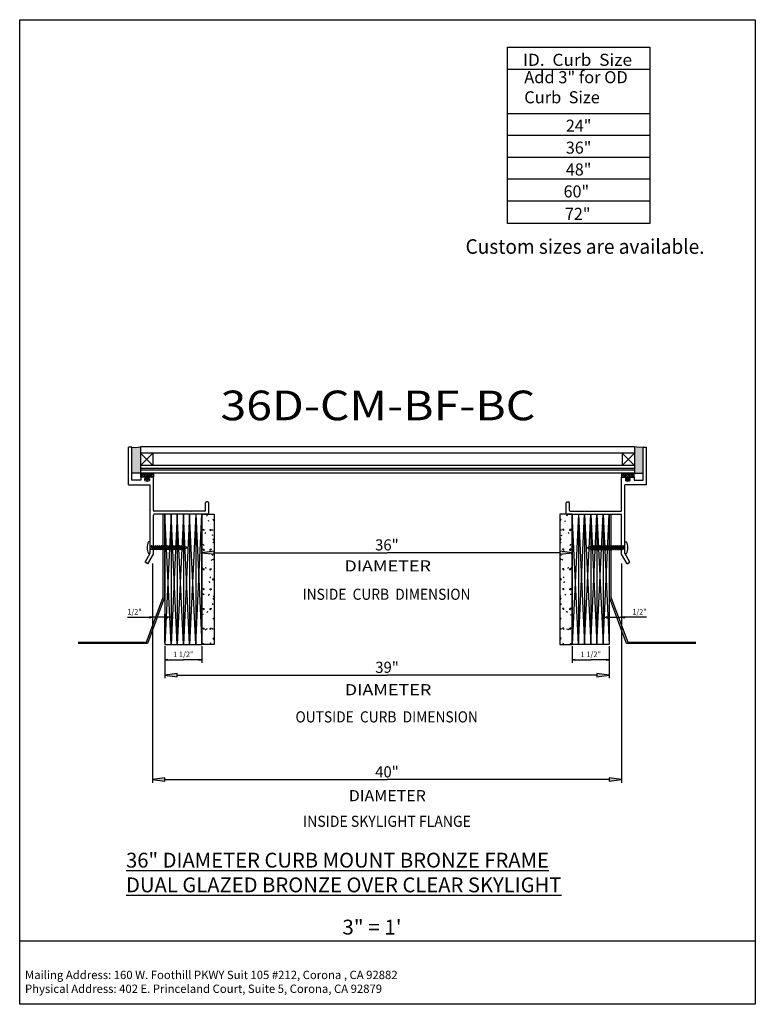
# Model space of a CAD drawing. Extents: x -14.9 to 14.9, y -19.9 to 19.9.
import ezdxf
from ezdxf.enums import TextEntityAlignment as Align

# ---------------------------------------------------------------- set-up
doc = ezdxf.new("R2010")
doc.units = 0
doc.header["$MEASUREMENT"] = 0
doc.layers.get('0').update_dxf_attribs({"linetype": 'CONTINUOUS'})
doc.layers.add('BOARDER', color=7, linetype='CONTINUOUS')
doc.styles.add('_TCW_TXTSTY_1', font='timesbd.ttf')
doc.styles.get("Standard").update_dxf_attribs({"font": 'times.ttf'})
doc.dimstyles.get("Standard").update_dxf_attribs({"dimtxt": 1.8, "dimasz": 1, "dimexe": 0.125, "dimexo": 0.0625, "dimgap": 0.0625, "dimtad": 1, "dimtih": 1, "dimtoh": 1, "dimdec": 4, "dimrnd": 0.1, "dimdsep": 46, "dimtxsty": 'Standard', "dimcen": 0.09, "dimclrd": 1, "dimclre": 1, "dimclrt": 1, "dimadec": 0, "dimazin": 0, "dimtfac": 1, "dimtdec": 4, "dimtmove": 0, "dimatfit": 3, "dimfxl": 1, "dimtolj": 1, "dimtzin": 0, "dimarcsym": 0})
pattern_1 = [(45, (0, 0), (-0.03535534, 0.03535534), [])]

# ---------------------------------------------------------------- blocks, each defined once
blk = doc.blocks.new('*D0')
at = {"linetype": 'Continuous'}
for points in [[(8.976064, -4.25957), (8.851064, -4.24332), (8.851064, -4.27582)], [(9.477426, -4.25957), (9.602426, -4.27582), (9.602426, -4.24332)]]:
    blk.add_hatch(color=7, dxfattribs=at).paths.add_polyline_path(points)
at = {"color": 7, "linetype": 'Continuous'}
for p, q in [((9.477426, -2.080912), (9.477426, -4.38457)), ((8.976064, -5.176121), (8.976064, -4.13457))]:
    blk.add_line(p, q, dxfattribs=at)
at = {"color": 7, "linetype": 'Continuous', "flags": 128}
for points in [[(8.726064, -4.25957), (8.851064, -4.25957)], [(8.976064, -4.25957), (9.477426, -4.25957)], [(10.485859, -4.25957), (9.727426, -4.25957), (9.602426, -4.25957)]]:
    blk.add_lwpolyline(points, dxfattribs=at)
for points in [[(8.976064, -4.25957), (8.851064, -4.24332), (8.851064, -4.27582)], [(9.477426, -4.25957), (9.602426, -4.27582), (9.602426, -4.24332)]]:
    blk.add_lwpolyline(points, close=True, dxfattribs=at)
at = {"color": 7, "linetype": 'Continuous', "width": 1.019254}
blk.add_text('1/2"', height=0.225, dxfattribs=at).set_placement((9.914926, -4.15207), (10.485859, -4.15207), align=Align.FIT)
blk = doc.blocks.new('*D1')
at = {"linetype": 'Continuous'}
for points in [[(7.476066, -5.977408), (7.601066, -5.993658), (7.601066, -5.961158)], [(8.976064, -5.977408), (8.851064, -5.961158), (8.851064, -5.993658)]]:
    blk.add_hatch(color=7, dxfattribs=at).paths.add_polyline_path(points)
at = {"color": 7, "linetype": 'Continuous'}
for p, q in [((7.476066, -5.427733), (7.476066, -6.102408)), ((8.976064, -5.426121), (8.976064, -6.102408))]:
    blk.add_line(p, q, dxfattribs=at)
at = {"color": 7, "linetype": 'Continuous', "flags": 128}
for points in [[(7.476066, -5.977408), (7.601066, -5.993658), (7.601066, -5.961158)], [(8.976064, -5.977408), (8.851064, -5.961158), (8.851064, -5.993658)]]:
    blk.add_lwpolyline(points, close=True, dxfattribs=at)
for points in [[(7.601066, -5.977408), (7.601066, -5.977408), (7.601066, -5.977408), (8.226065, -5.977408)], [(8.851064, -5.977408), (8.851064, -5.977408), (8.851064, -5.977408), (8.226065, -5.977408)]]:
    blk.add_lwpolyline(points, dxfattribs=at)
at = {"color": 7, "linetype": 'Continuous', "width": 1.019254}
blk.add_text('1 1/2"', height=0.225, dxfattribs=at).set_placement((7.813615, -5.869908), (8.638516, -5.869908), align=Align.FIT)
blk = doc.blocks.new('*D2')
at = {"linetype": 'Continuous'}
for points in [[(-9.513708, -4.25957), (-9.638708, -4.24332), (-9.638708, -4.27582)], [(-9.012348, -4.25957), (-8.887348, -4.27582), (-8.887348, -4.24332)]]:
    blk.add_hatch(color=7, dxfattribs=at).paths.add_polyline_path(points)
at = {"color": 7, "linetype": 'Continuous'}
for p, q in [((-9.513708, -2.080912), (-9.513708, -4.38457)), ((-9.012348, -5.301121), (-9.012348, -4.13457))]:
    blk.add_line(p, q, dxfattribs=at)
at = {"color": 7, "linetype": 'Continuous', "flags": 128}
for points in [[(-10.522141, -4.25957), (-9.763708, -4.25957), (-9.638708, -4.25957)], [(-9.012348, -4.25957), (-9.513708, -4.25957)], [(-8.762348, -4.25957), (-8.887348, -4.25957)]]:
    blk.add_lwpolyline(points, dxfattribs=at)
for points in [[(-9.513708, -4.25957), (-9.638708, -4.24332), (-9.638708, -4.27582)], [(-9.012348, -4.25957), (-8.887348, -4.27582), (-8.887348, -4.24332)]]:
    blk.add_lwpolyline(points, close=True, dxfattribs=at)
at = {"color": 7, "linetype": 'Continuous', "width": 1.019254}
blk.add_text('1/2"', height=0.225, dxfattribs=at).set_placement((-10.522141, -4.15207), (-9.951208, -4.15207), align=Align.FIT)
blk = doc.blocks.new('*D3')
at = {"linetype": 'Continuous'}
for points in [[(-9.012348, -5.977408), (-8.887348, -5.993658), (-8.887348, -5.961158)], [(-7.512347, -5.977408), (-7.637347, -5.961158), (-7.637347, -5.993658)]]:
    blk.add_hatch(color=7, dxfattribs=at).paths.add_polyline_path(points)
at = {"color": 7, "linetype": 'Continuous'}
for p, q in [((-9.012348, -5.488621), (-9.012348, -6.102408)), ((-7.512347, -5.427733), (-7.512347, -6.102408))]:
    blk.add_line(p, q, dxfattribs=at)
at = {"color": 7, "linetype": 'Continuous', "flags": 128}
for points in [[(-9.012348, -5.977408), (-8.887348, -5.993658), (-8.887348, -5.961158)], [(-7.512347, -5.977408), (-7.637347, -5.961158), (-7.637347, -5.993658)]]:
    blk.add_lwpolyline(points, close=True, dxfattribs=at)
for points in [[(-8.887348, -5.977408), (-8.887348, -5.977408), (-8.887348, -5.977408), (-8.262347, -5.977408)], [(-7.637347, -5.977408), (-7.637347, -5.977408), (-7.637347, -5.977408), (-8.262347, -5.977408)]]:
    blk.add_lwpolyline(points, dxfattribs=at)
at = {"color": 7, "linetype": 'Continuous', "width": 1.019252}
blk.add_text('1 1/2"', height=0.225, dxfattribs=at).set_placement((-8.674797, -5.869908), (-7.849897, -5.869908), align=Align.FIT)
blk = doc.blocks.new('*D4')
at = {"linetype": 'Continuous'}
for points in [[(-9.513708, -10.823099), (-9.013708, -10.888099), (-9.013708, -10.758099)], [(9.477426, -10.823099), (8.977426, -10.758099), (8.977426, -10.888099)]]:
    blk.add_hatch(color=7, dxfattribs=at).paths.add_polyline_path(points)
at = {"color": 7, "linetype": 'Continuous'}
for p, q in [((-9.513708, -2.080912), (-9.513708, -10.948099)), ((9.477426, -2.080912), (9.477426, -10.948099))]:
    blk.add_line(p, q, dxfattribs=at)
at = {"color": 7, "linetype": 'Continuous', "flags": 128}
for points in [[(-9.513708, -10.823099), (-9.013708, -10.888099), (-9.013708, -10.758099)], [(9.477426, -10.823099), (8.977426, -10.758099), (8.977426, -10.888099)]]:
    blk.add_lwpolyline(points, close=True, dxfattribs=at)
for points in [[(-9.013708, -10.823099), (-9.013708, -10.823099), (-9.013708, -10.823099), (-0.018141, -10.823099)], [(8.977426, -10.823099), (8.977426, -10.823099), (8.977426, -10.823099), (-0.018141, -10.823099)]]:
    blk.add_lwpolyline(points, dxfattribs=at)
blk = doc.blocks.new('*D5')
at = {"linetype": 'Continuous'}
for points in [[(-9.012348, -6.597857), (-8.512348, -6.662857), (-8.512348, -6.532857)], [(8.976064, -6.597857), (8.476064, -6.532857), (8.476064, -6.662857)]]:
    blk.add_hatch(color=7, dxfattribs=at).paths.add_polyline_path(points)
at = {"color": 7, "linetype": 'Continuous'}
for p, q in [((-9.012348, -5.426121), (-9.012348, -6.722857)), ((8.976064, -5.426121), (8.976064, -6.722857))]:
    blk.add_line(p, q, dxfattribs=at)
at = {"color": 7, "linetype": 'Continuous', "flags": 128}
for points in [[(-9.012348, -6.597857), (-8.512348, -6.662857), (-8.512348, -6.532857)], [(8.976064, -6.597857), (8.476064, -6.532857), (8.476064, -6.662857)]]:
    blk.add_lwpolyline(points, close=True, dxfattribs=at)
for points in [[(-8.512348, -6.597857), (-8.512348, -6.597857), (-8.512348, -6.597857), (-0.018142, -6.597857)], [(8.476064, -6.597857), (8.476064, -6.597857), (8.476064, -6.597857), (-0.018142, -6.597857)]]:
    blk.add_lwpolyline(points, dxfattribs=at)
blk = doc.blocks.new('*D6')
at = {"linetype": 'Continuous'}
for points in [[(-7.512347, -1.647066), (-7.012347, -1.712066), (-7.012347, -1.582066)], [(7.476066, -1.647066), (6.976066, -1.582066), (6.976066, -1.712066)]]:
    blk.add_hatch(color=7, dxfattribs=at).paths.add_polyline_path(points)
at = {"color": 7, "linetype": 'Continuous'}
for p, q in [((-7.512347, -2.666275), (-7.512347, -1.522066)), ((7.476066, -2.665469), (7.476066, -1.522066))]:
    blk.add_line(p, q, dxfattribs=at)
at = {"color": 7, "linetype": 'Continuous', "flags": 128}
for points in [[(-7.512347, -1.647066), (-7.012347, -1.712066), (-7.012347, -1.582066)], [(7.476066, -1.647066), (6.976066, -1.582066), (6.976066, -1.712066)]]:
    blk.add_lwpolyline(points, close=True, dxfattribs=at)
for points in [[(-7.012347, -1.647066), (-7.012347, -1.647066), (-7.012347, -1.647066), (-0.01814, -1.647066)], [(6.976066, -1.647066), (6.976066, -1.647066), (6.976066, -1.647066), (-0.01814, -1.647066)]]:
    blk.add_lwpolyline(points, dxfattribs=at)
blk = doc.blocks.new('*E77')
at = {"color": 7, "linetype": 'Continuous', "flags": 128}
for points in [[(12.485246, -5.321368), (9.679861, -5.321368), (8.983225, -3.45336), (8.983225, -0.090935), (9.045725, -0.090935)], [(9.045725, -0.090935), (9.045725, -3.442085), (9.723257, -5.258868), (12.485246, -5.258868)]]:
    blk.add_lwpolyline(points, dxfattribs=at)
blk = doc.blocks.new('*E88')
at = {"color": 7, "linetype": 'Continuous', "flags": 128}
for points in [[(-9.019507, -0.090935), (-9.019507, -3.45336), (-9.716143, -5.321368), (-12.521529, -5.321368)], [(-12.521529, -5.258868), (-9.75954, -5.258868), (-9.082007, -3.442085), (-9.082007, -0.090935), (-9.019507, -0.090935)]]:
    blk.add_lwpolyline(points, dxfattribs=at)

msp = doc.modelspace()

# ---------------------------------------------------------------- hatches: boundary and pattern name
at = {"linetype": 'Continuous'}
for points in [[(-10.352143, 2.624879), (-10.185438, 2.603966), (-10.000441, 2.631282), (-10.000441, 1.568782), (-10.351699, 1.568617)], [(10.352146, 2.624879), (10.185441, 2.603966), (10.000443, 2.631282), (10.000443, 1.568782), (10.351701, 1.568617)]]:
    msp.add_hatch(color=7, dxfattribs=at).paths.add_polyline_path(points)
h = msp.add_hatch(dxfattribs=at)
h.set_pattern_fill('_U', scale=0.05, angle=45.000001, style=0, pattern_type=0)
h.set_pattern_definition(pattern_1)
h.paths.add_polyline_path([(-9.760788, 1.334759), (-9.785694, 1.406223), (-9.977593, 1.406223), (-9.977593, 1.567467), (-9.956784, 1.567467), (-9.904747, 1.501728), (-9.861523, 1.567467), (-9.820576, 1.500649), (-9.771668, 1.568543), (-9.727593, 1.497273), (-9.683518, 1.568543), (-9.634609, 1.500649), (-9.593662, 1.567467), (-9.550442, 1.501728), (-9.498406, 1.567467), (-9.477593, 1.567467), (-9.477593, 1.406223), (-9.669495, 1.406223), (-9.694401, 1.334759), (-9.65493, 1.350784), (-9.65493, 1.318264), (-9.727593, 1.288757), (-9.800259, 1.318264), (-9.800259, 1.350784)])
h = msp.add_hatch(dxfattribs=at)
h.set_pattern_fill('_U', scale=0.05, angle=45.000001, style=0, pattern_type=0)
h.set_pattern_definition(pattern_1)
h.paths.add_polyline_path([(9.76079, 1.334759), (9.785697, 1.406223), (9.977595, 1.406223), (9.977595, 1.567467), (9.956786, 1.567467), (9.90475, 1.501728), (9.861525, 1.567467), (9.820578, 1.500649), (9.77167, 1.568543), (9.727595, 1.497273), (9.68352, 1.568543), (9.634612, 1.500649), (9.593665, 1.567467), (9.550444, 1.501728), (9.498408, 1.567467), (9.477595, 1.567467), (9.477595, 1.406223), (9.669497, 1.406223), (9.694403, 1.334759), (9.654933, 1.350784), (9.654933, 1.318264), (9.727595, 1.288757), (9.800261, 1.318264), (9.800261, 1.350784)])

# ---------------------------------------------------------------- linework, layer by layer
at = {"color": 7, "linetype": 'Continuous'}
for p, q in [((4.854695, 17.912564), (10.616917, 17.912564)), ((4.854695, 16.123488), (10.616917, 16.123488)), ((4.854695, 15.240567), (10.616917, 15.240567)), ((4.854695, 14.357645), (10.616917, 14.357645)), ((4.854695, 13.474724), (10.616917, 13.474724)), ((4.854695, 12.591803), (10.616917, 12.591803)), ((-8.762348, -5.363621), (-9.012348, -0.092318)), ((-8.762348, -0.092318), (-9.012348, -5.363621)), ((-7.512347, -0.092318), (-9.012348, -0.092318)), ((-9.012348, -0.092318), (-9.012348, -5.363621)), ((-8.512348, -5.363621), (-8.762348, -0.092318)), ((-8.512348, -0.092318), (-8.762348, -5.363621)), ((-8.762348, -0.092318), (-8.762348, -5.363621)), ((-8.262348, -5.363621), (-8.512348, -0.092318)), ((-8.262348, -0.092318), (-8.512348, -5.363621)), ((-8.512348, -0.092318), (-8.512348, -5.363621)), ((-8.012347, -5.363621), (-8.262348, -0.092318)), ((-8.012347, -0.092318), (-8.262348, -5.363621)), ((-8.262348, -0.092318), (-8.262348, -5.363621)), ((-7.762347, -5.363621), (-8.012347, -0.092318)), ((-7.762347, -0.092318), (-8.012347, -5.363621)), ((-8.012347, -0.092318), (-8.012347, -5.363621)), ((-7.762347, -5.363621), (-7.512347, -0.092318)), ((-7.762347, -0.092318), (-7.512347, -5.363621)), ((-7.762347, -0.092318), (-7.762347, -5.363621)), ((-7.512347, -5.365233), (-7.512347, -0.092318)), ((-7.512347, -0.092318), (-7.012347, -0.092318)), ((-7.512347, -0.092318), (-7.512347, -5.363621)), ((-7.328579, -0.161766), (-7.285681, -0.125771)), ((-7.231663, -0.387514), (-7.244603, -0.339218)), ((-7.07086, -0.304712), (-7.020859, -0.304712)), ((-7.020861, -0.354714), (-7.07086, -0.304714)), ((-7.020861, -0.354712), (-7.020861, -0.304712)), ((-7.012347, -0.092318), (-7.012347, -5.365233)), ((6.976066, -0.092318), (6.976066, -5.365233)), ((7.476066, -0.092318), (6.976066, -0.092318)), ((7.034578, -0.304712), (6.984577, -0.304712)), ((6.984579, -0.354712), (6.984579, -0.304712)), ((6.984579, -0.354714), (7.034578, -0.304714)), ((7.195381, -0.387514), (7.20832, -0.339218)), ((7.292299, -0.161766), (7.249399, -0.125771)), ((7.476066, -5.365233), (7.476066, -0.092318)), ((7.726066, -5.363621), (7.476066, -0.092318)), ((7.726066, -0.092318), (7.476066, -5.363621)), ((7.476066, -0.092318), (8.976064, -0.092318)), ((7.476066, -0.092318), (7.476066, -5.363621)), ((7.726066, -5.363621), (7.976064, -0.092318)), ((7.726066, -0.092318), (7.976064, -5.363621)), ((7.726066, -0.092318), (7.726066, -5.363621)), ((7.976064, -5.363621), (8.226064, -0.092318)), ((7.976064, -0.092318), (8.226064, -5.363621)), ((7.976064, -0.092318), (7.976064, -5.363621)), ((8.226064, -5.363621), (8.476064, -0.092318)), ((8.226064, -0.092318), (8.476064, -5.363621)), ((8.226064, -0.092318), (8.226064, -5.363621)), ((8.476064, -5.363621), (8.726064, -0.092318)), ((8.476064, -0.092318), (8.726064, -5.363621)), ((8.476064, -0.092318), (8.476064, -5.363621)), ((8.726064, -5.363621), (8.976064, -0.092318)), ((8.726064, -0.092318), (8.976064, -5.363621)), ((8.726064, -0.092318), (8.726064, -5.363621)), ((8.976064, -0.092318), (8.976064, -5.363621)), ((-7.420861, -0.754714), (-7.470862, -0.704714)), ((-7.47086, -0.704712), (-7.420859, -0.704712)), ((-7.420861, -0.754712), (-7.420861, -0.704712)), ((-7.170861, -0.754712), (-7.170861, -0.704712)), ((-7.170861, -0.754713), (-7.120861, -0.704714)), ((-7.170859, -0.704712), (-7.120859, -0.704712)), ((-7.07086, -0.754712), (-7.07086, -0.704712)), ((7.034578, -0.754712), (7.034578, -0.704712)), ((7.134578, -0.704712), (7.084577, -0.704712)), ((7.134578, -0.754713), (7.084579, -0.704714)), ((7.134578, -0.754712), (7.134578, -0.704712)), ((7.434578, -0.704712), (7.384578, -0.704712)), ((7.384578, -0.754712), (7.384578, -0.704712)), ((7.384578, -0.754714), (7.43458, -0.704714)), ((-7.390208, -0.866181), (-7.347309, -0.830186)), ((-7.076371, -0.967069), (-7.089312, -0.918773)), ((-7.07086, -1.104713), (-7.020859, -1.104713)), ((-7.020861, -1.154714), (-7.07086, -1.104714)), ((-7.020861, -1.154712), (-7.020861, -1.104713)), ((7.034578, -1.104713), (6.984577, -1.104713)), ((6.984579, -1.154712), (6.984579, -1.104713)), ((6.984579, -1.154714), (7.034578, -1.104714)), ((7.040088, -0.967069), (7.05303, -0.918773)), ((7.353927, -0.866181), (7.311027, -0.830186)), ((-9.604045, -1.212889), (-9.672652, -1.212889)), ((-9.604045, -1.676457), (-9.604045, -1.212889)), ((-9.602706, -1.38508), (-8.234973, -1.385079)), ((-9.602706, -1.501499), (-8.235419, -1.501499)), ((-9.553924, -1.355043), (-9.561274, -1.375708)), ((-9.561274, -1.375708), (-9.509906, -1.515442)), ((-9.553924, -1.355043), (-9.489646, -1.529894)), ((-9.553924, -1.355043), (-9.532214, -1.373409)), ((-9.532214, -1.373409), (-9.481425, -1.51156)), ((-9.489646, -1.529894), (-9.509906, -1.515442)), ((-9.489646, -1.529894), (-9.481425, -1.51156)), ((-9.473697, -1.355043), (-9.481055, -1.375708)), ((-9.481055, -1.375708), (-9.429686, -1.515442)), ((-9.473697, -1.355043), (-9.409419, -1.529894)), ((-9.473697, -1.355043), (-9.451991, -1.373409)), ((-9.451991, -1.373409), (-9.401206, -1.51156)), ((-9.409419, -1.529894), (-9.429686, -1.515442)), ((-9.409419, -1.529894), (-9.401206, -1.51156)), ((-9.392592, -1.355043), (-9.399951, -1.375708)), ((-9.399951, -1.375708), (-9.348582, -1.515442)), ((-9.392592, -1.355043), (-9.328315, -1.529894)), ((-9.392592, -1.355043), (-9.370887, -1.373409)), ((-9.370887, -1.373409), (-9.320102, -1.51156)), ((-9.328315, -1.529894), (-9.348582, -1.515442)), ((-9.328315, -1.529894), (-9.320102, -1.51156)), ((-9.311809, -1.354917), (-9.319163, -1.375587)), ((-9.319163, -1.375587), (-9.267794, -1.515316)), ((-9.311809, -1.354917), (-9.247527, -1.529768)), ((-9.311809, -1.354917), (-9.290103, -1.373288)), ((-9.290103, -1.373288), (-9.239318, -1.511433)), ((-9.247527, -1.529768), (-9.267794, -1.515316)), ((-9.247527, -1.529768), (-9.239318, -1.511433)), ((-9.230704, -1.354917), (-9.238059, -1.375587)), ((-9.238059, -1.375587), (-9.18669, -1.515316)), ((-9.230704, -1.354917), (-9.166427, -1.529768)), ((-9.230704, -1.354917), (-9.208999, -1.373288)), ((-9.208999, -1.373288), (-9.158213, -1.511433)), ((-9.166427, -1.529768), (-9.18669, -1.515316)), ((-9.166427, -1.529768), (-9.158213, -1.511433)), ((-9.150481, -1.354917), (-9.15784, -1.375587)), ((-9.15784, -1.375587), (-9.106471, -1.515316)), ((-9.150481, -1.354917), (-9.086203, -1.529768)), ((-9.150481, -1.354917), (-9.128779, -1.373288)), ((-9.128779, -1.373288), (-9.07799, -1.511433)), ((-9.086203, -1.529768), (-9.106471, -1.515316)), ((-9.086203, -1.529768), (-9.07799, -1.511433)), ((-9.069381, -1.354917), (-9.076739, -1.375587)), ((-9.076739, -1.375587), (-9.02537, -1.515316)), ((-9.069381, -1.354917), (-9.005099, -1.529768)), ((-9.069381, -1.354917), (-9.047675, -1.373288)), ((-9.047675, -1.373288), (-8.99689, -1.511433)), ((-9.005099, -1.529768), (-9.02537, -1.515316)), ((-9.005099, -1.529768), (-8.99689, -1.511433)), ((-8.983527, -1.35383), (-8.990886, -1.374496)), ((-8.990886, -1.374496), (-8.939517, -1.51423)), ((-8.983527, -1.35383), (-8.919249, -1.528683)), ((-8.983527, -1.35383), (-8.961825, -1.372202)), ((-8.961825, -1.372202), (-8.911036, -1.510346)), ((-8.919249, -1.528683), (-8.939517, -1.51423)), ((-8.919249, -1.528683), (-8.911036, -1.510346)), ((-8.902427, -1.35383), (-8.909785, -1.3745)), ((-8.909785, -1.3745), (-8.858416, -1.51423)), ((-8.902427, -1.35383), (-8.838149, -1.528683)), ((-8.902427, -1.35383), (-8.880721, -1.372202)), ((-8.880721, -1.372202), (-8.829936, -1.510346)), ((-8.838149, -1.528683), (-8.858416, -1.51423)), ((-8.838149, -1.528683), (-8.829936, -1.510346)), ((-8.822204, -1.35383), (-8.829562, -1.374495)), ((-8.829562, -1.374495), (-8.778193, -1.51423)), ((-8.822204, -1.35383), (-8.757926, -1.528683)), ((-8.822204, -1.35383), (-8.800502, -1.372202)), ((-8.800502, -1.372202), (-8.749713, -1.510346)), ((-8.757926, -1.528683), (-8.778193, -1.51423)), ((-8.757926, -1.528683), (-8.749713, -1.510346)), ((-8.741103, -1.35383), (-8.748458, -1.374495)), ((-8.748458, -1.374495), (-8.697089, -1.51423)), ((-8.741103, -1.35383), (-8.676825, -1.528683)), ((-8.741103, -1.35383), (-8.719397, -1.372202)), ((-8.719397, -1.372202), (-8.668612, -1.510346)), ((-8.676825, -1.528683), (-8.697089, -1.51423)), ((-8.676825, -1.528683), (-8.668612, -1.510346)), ((-8.660315, -1.353704), (-8.66767, -1.374375)), ((-8.66767, -1.374375), (-8.616301, -1.514104)), ((-8.660315, -1.353704), (-8.596034, -1.528556)), ((-8.660315, -1.353704), (-8.63861, -1.372076)), ((-8.63861, -1.372076), (-8.587825, -1.510226)), ((-8.596034, -1.528556), (-8.616301, -1.514104)), ((-8.596034, -1.528556), (-8.587825, -1.510226)), ((-8.579211, -1.353704), (-8.58657, -1.374375)), ((-8.58657, -1.374375), (-8.535205, -1.514109)), ((-8.579211, -1.353704), (-8.514933, -1.528556)), ((-8.579211, -1.353704), (-8.557509, -1.372076)), ((-8.557509, -1.372076), (-8.50672, -1.510226)), ((-8.514933, -1.528556), (-8.535205, -1.514109)), ((-8.514933, -1.528556), (-8.50672, -1.510226)), ((-8.498992, -1.353704), (-8.50635, -1.374375)), ((-8.50635, -1.374375), (-8.454982, -1.514109)), ((-8.498992, -1.353704), (-8.434714, -1.528556)), ((-8.498992, -1.353704), (-8.477286, -1.372076)), ((-8.477286, -1.372076), (-8.426501, -1.510226)), ((-8.434714, -1.528556), (-8.454982, -1.514109)), ((-8.434714, -1.528556), (-8.426501, -1.510226)), ((-8.417888, -1.353704), (-8.425246, -1.374375)), ((-8.425246, -1.374375), (-8.373877, -1.514104)), ((-8.417888, -1.353704), (-8.35361, -1.528561)), ((-8.417888, -1.353704), (-8.396186, -1.372076)), ((-8.396186, -1.372076), (-8.345397, -1.510226)), ((-8.35361, -1.528561), (-8.373877, -1.514104)), ((-8.35361, -1.528561), (-8.345397, -1.510226)), ((-8.335563, -1.354265), (-8.342921, -1.374931)), ((-8.342921, -1.374931), (-8.291552, -1.514665)), ((-8.335563, -1.354265), (-8.271285, -1.529117)), ((-8.335563, -1.354265), (-8.313861, -1.372638)), ((-8.313861, -1.372638), (-8.263072, -1.510782)), ((-8.271285, -1.529117), (-8.291552, -1.514665)), ((-8.271285, -1.529117), (-8.263072, -1.510782)), ((-8.250853, -1.369253), (-8.258391, -1.384455)), ((-8.258391, -1.384455), (-8.221484, -1.499825)), ((-8.250823, -1.369247), (-8.233535, -1.38201)), ((-8.250274, -1.369804), (-8.206935, -1.51021)), ((-8.082065, -1.443045), (-8.235419, -1.501499)), ((-8.082065, -1.443045), (-8.234973, -1.385079)), ((-8.233535, -1.38201), (-8.19781, -1.493696)), ((-8.20716, -1.510216), (-8.221484, -1.499825)), ((-8.20716, -1.510216), (-8.19781, -1.493696)), ((-7.423426, -1.356978), (-7.47342, -1.306985)), ((-7.420861, -1.554713), (-7.470862, -1.504713)), ((-7.47086, -1.504712), (-7.420859, -1.504712)), ((-7.451838, -1.570598), (-7.408938, -1.534602)), ((-7.420861, -1.554712), (-7.420861, -1.504712)), ((-7.170861, -1.554712), (-7.170861, -1.504712)), ((-7.170861, -1.554713), (-7.120861, -1.504713)), ((-7.170859, -1.504712), (-7.120859, -1.504712)), ((-7.068816, -1.249204), (-7.025915, -1.213208)), ((7.032533, -1.249204), (6.989635, -1.213208)), ((7.134578, -1.504712), (7.084577, -1.504712)), ((7.134578, -1.554713), (7.084579, -1.504713)), ((7.134578, -1.554712), (7.134578, -1.504712)), ((7.415556, -1.570598), (7.372657, -1.534602)), ((7.434578, -1.504712), (7.384578, -1.504712)), ((7.384578, -1.554712), (7.384578, -1.504712)), ((7.384578, -1.554713), (7.43458, -1.504713)), ((7.387144, -1.356978), (7.437137, -1.306985)), ((8.082068, -1.443043), (8.234976, -1.385076)), ((8.082068, -1.443043), (8.235422, -1.501496)), ((8.233538, -1.382007), (8.197813, -1.493693)), ((8.207163, -1.510213), (8.197813, -1.493693)), ((8.250277, -1.369801), (8.206938, -1.510207)), ((8.207163, -1.510213), (8.221487, -1.499822)), ((8.258395, -1.384453), (8.221487, -1.499822)), ((8.250826, -1.369244), (8.233538, -1.382007)), ((9.602709, -1.385076), (8.234976, -1.385076)), ((9.602709, -1.501496), (8.235422, -1.501496)), ((8.250857, -1.36925), (8.258395, -1.384453)), ((8.313864, -1.372635), (8.263075, -1.510779)), ((8.271288, -1.529115), (8.263075, -1.510779)), ((8.335566, -1.354262), (8.271288, -1.529115)), ((8.271288, -1.529115), (8.291556, -1.514663)), ((8.342924, -1.374928), (8.291556, -1.514663)), ((8.335566, -1.354262), (8.313864, -1.372635)), ((8.335566, -1.354262), (8.342924, -1.374928)), ((8.396189, -1.372073), (8.3454, -1.510223)), ((8.353613, -1.528559), (8.3454, -1.510223)), ((8.417891, -1.353701), (8.353613, -1.528559)), ((8.353613, -1.528559), (8.373881, -1.514101)), ((8.425249, -1.374372), (8.373881, -1.514101)), ((8.417891, -1.353701), (8.396189, -1.372073)), ((8.417891, -1.353701), (8.425249, -1.374372)), ((8.47729, -1.372073), (8.426504, -1.510223)), ((8.434718, -1.528553), (8.426504, -1.510223)), ((8.498995, -1.353701), (8.434718, -1.528553)), ((8.434718, -1.528553), (8.454985, -1.514106)), ((8.506354, -1.374372), (8.454985, -1.514106)), ((8.498995, -1.353701), (8.47729, -1.372073)), ((8.498995, -1.353701), (8.506354, -1.374372)), ((8.557513, -1.372073), (8.506724, -1.510223)), ((8.514937, -1.528553), (8.506724, -1.510223)), ((8.579214, -1.353701), (8.514937, -1.528553)), ((8.514937, -1.528553), (8.535208, -1.514106)), ((8.586573, -1.374372), (8.535208, -1.514106)), ((8.579214, -1.353701), (8.557513, -1.372073)), ((8.579214, -1.353701), (8.586573, -1.374372)), ((8.638613, -1.372073), (8.587828, -1.510223)), ((8.596037, -1.528553), (8.587828, -1.510223)), ((8.660319, -1.353701), (8.596037, -1.528553)), ((8.596037, -1.528553), (8.616305, -1.514101)), ((8.667673, -1.374372), (8.616305, -1.514101)), ((8.660319, -1.353701), (8.638613, -1.372073)), ((8.660319, -1.353701), (8.667673, -1.374372)), ((8.719401, -1.372199), (8.668616, -1.510343)), ((8.676829, -1.52868), (8.668616, -1.510343)), ((8.741106, -1.353827), (8.676829, -1.52868)), ((8.676829, -1.52868), (8.697092, -1.514227)), ((8.748461, -1.374493), (8.697092, -1.514227)), ((8.741106, -1.353827), (8.719401, -1.372199)), ((8.741106, -1.353827), (8.748461, -1.374493)), ((8.800505, -1.372199), (8.749716, -1.510343)), ((8.757929, -1.52868), (8.749716, -1.510343)), ((8.822207, -1.353827), (8.757929, -1.52868)), ((8.757929, -1.52868), (8.778197, -1.514227)), ((8.829565, -1.374493), (8.778197, -1.514227)), ((8.822207, -1.353827), (8.800505, -1.372199)), ((8.822207, -1.353827), (8.829565, -1.374493)), ((8.880724, -1.372199), (8.829939, -1.510343)), ((8.838152, -1.52868), (8.829939, -1.510343)), ((8.90243, -1.353827), (8.838152, -1.52868)), ((8.838152, -1.52868), (8.85842, -1.514227)), ((8.909788, -1.374497), (8.85842, -1.514227)), ((8.90243, -1.353827), (8.880724, -1.372199)), ((8.90243, -1.353827), (8.909788, -1.374497)), ((8.961829, -1.372199), (8.91104, -1.510343)), ((8.919253, -1.52868), (8.91104, -1.510343)), ((8.98353, -1.353827), (8.919253, -1.52868)), ((8.919253, -1.52868), (8.93952, -1.514227)), ((8.990889, -1.374493), (8.93952, -1.514227)), ((8.98353, -1.353827), (8.961829, -1.372199)), ((8.98353, -1.353827), (8.990889, -1.374493)), ((9.047678, -1.373285), (8.996893, -1.51143)), ((9.005102, -1.529765), (8.996893, -1.51143)), ((9.069384, -1.354914), (9.005102, -1.529765)), ((9.005102, -1.529765), (9.025374, -1.515313)), ((9.076743, -1.375584), (9.025374, -1.515313)), ((9.069384, -1.354914), (9.047678, -1.373285)), ((9.069384, -1.354914), (9.076743, -1.375584)), ((9.128783, -1.373285), (9.077994, -1.51143)), ((9.086207, -1.529765), (9.077994, -1.51143)), ((9.150484, -1.354914), (9.086207, -1.529765)), ((9.086207, -1.529765), (9.106474, -1.515313)), ((9.157843, -1.375584), (9.106474, -1.515313)), ((9.150484, -1.354914), (9.128783, -1.373285)), ((9.150484, -1.354914), (9.157843, -1.375584)), ((9.209002, -1.373285), (9.158217, -1.51143)), ((9.16643, -1.529765), (9.158217, -1.51143)), ((9.230708, -1.354914), (9.16643, -1.529765)), ((9.16643, -1.529765), (9.186694, -1.515313)), ((9.238062, -1.375584), (9.186694, -1.515313)), ((9.230708, -1.354914), (9.209002, -1.373285)), ((9.230708, -1.354914), (9.238062, -1.375584)), ((9.290106, -1.373285), (9.239321, -1.51143)), ((9.24753, -1.529765), (9.239321, -1.51143)), ((9.311812, -1.354914), (9.24753, -1.529765)), ((9.24753, -1.529765), (9.267798, -1.515313)), ((9.319167, -1.375584), (9.267798, -1.515313)), ((9.311812, -1.354914), (9.290106, -1.373285)), ((9.311812, -1.354914), (9.319167, -1.375584)), ((9.37089, -1.373406), (9.320105, -1.511557)), ((9.328318, -1.529891), (9.320105, -1.511557)), ((9.392596, -1.355039), (9.328318, -1.529891)), ((9.328318, -1.529891), (9.348585, -1.515439)), ((9.399954, -1.375705), (9.348585, -1.515439)), ((9.392596, -1.355039), (9.37089, -1.373406)), ((9.392596, -1.355039), (9.399954, -1.375705)), ((9.451994, -1.373406), (9.401209, -1.511557)), ((9.409422, -1.529891), (9.401209, -1.511557)), ((9.4737, -1.355039), (9.409422, -1.529891)), ((9.409422, -1.529891), (9.42969, -1.515439)), ((9.481058, -1.375705), (9.42969, -1.515439)), ((9.4737, -1.355039), (9.451994, -1.373406)), ((9.4737, -1.355039), (9.481058, -1.375705)), ((9.532217, -1.373406), (9.481428, -1.511557)), ((9.489649, -1.529891), (9.481428, -1.511557)), ((9.553927, -1.355039), (9.489649, -1.529891)), ((9.489649, -1.529891), (9.509909, -1.515439)), ((9.561278, -1.375705), (9.509909, -1.515439)), ((9.553927, -1.355039), (9.532217, -1.373406)), ((9.553927, -1.355039), (9.561278, -1.375705)), ((9.604048, -1.212886), (9.672655, -1.212886)), ((9.604048, -1.676453), (9.604048, -1.212886)), ((-9.604045, -1.676457), (-9.669894, -1.676457)), ((-7.500635, -1.701916), (-7.512347, -1.658204)), ((-7.130444, -1.95362), (-7.087544, -1.917624)), ((-7.07086, -1.754712), (-7.07086, -1.704712)), ((-7.07086, -1.904713), (-7.020859, -1.904713)), ((-7.020861, -1.954714), (-7.07086, -1.904714)), ((-7.020861, -1.954712), (-7.020861, -1.904712)), ((7.034578, -1.904713), (6.984577, -1.904713)), ((6.984579, -1.954712), (6.984579, -1.904712)), ((6.984579, -1.954714), (7.034578, -1.904714)), ((7.034578, -1.754712), (7.034578, -1.704712)), ((7.094162, -1.95362), (7.051263, -1.917624)), ((7.464353, -1.701916), (7.476066, -1.658204)), ((9.604048, -1.676453), (9.669897, -1.676453)), ((-7.512347, -2.274076), (-7.470566, -2.239018)), ((-7.420861, -2.354714), (-7.470862, -2.304713)), ((-7.47086, -2.304712), (-7.420859, -2.304712)), ((-7.420861, -2.354713), (-7.420861, -2.304712)), ((-7.345343, -2.281471), (-7.358284, -2.233175)), ((-7.170861, -2.354713), (-7.170861, -2.304712)), ((-7.170861, -2.354713), (-7.120861, -2.304713)), ((-7.170859, -2.304712), (-7.120859, -2.304712)), ((7.134578, -2.304712), (7.084577, -2.304712)), ((7.134578, -2.354713), (7.084579, -2.304713)), ((7.134578, -2.354713), (7.134578, -2.304712)), ((7.309061, -2.281471), (7.322002, -2.233175)), ((7.434578, -2.304712), (7.384578, -2.304712)), ((7.384578, -2.354713), (7.384578, -2.304712)), ((7.384578, -2.354714), (7.43458, -2.304713)), ((7.476066, -2.274076), (7.434286, -2.239018)), ((-7.192072, -2.658036), (-7.149174, -2.62204)), ((-7.07086, -2.754712), (-7.07086, -2.704712)), ((-7.07086, -2.704713), (-7.020859, -2.704713)), ((-7.020861, -2.754713), (-7.07086, -2.704714)), ((-7.020859, -2.754712), (-7.020859, -2.704712)), ((7.034578, -2.704713), (6.984577, -2.704713)), ((6.984579, -2.754712), (6.984579, -2.704712)), ((6.984579, -2.754713), (7.034578, -2.704714)), ((7.034578, -2.754712), (7.034578, -2.704712)), ((7.15579, -2.658036), (7.112892, -2.62204)), ((-7.420861, -3.154714), (-7.470862, -3.104714)), ((-7.47086, -3.104713), (-7.420859, -3.104713)), ((-7.420861, -3.154712), (-7.420861, -3.104713)), ((-7.190052, -2.861027), (-7.202994, -2.812731)), ((-7.170861, -3.154712), (-7.170861, -3.104713)), ((-7.170861, -3.154713), (-7.120861, -3.104713)), ((-7.170859, -3.104713), (-7.120859, -3.104713)), ((7.134578, -3.104713), (7.084577, -3.104713)), ((7.134578, -3.154713), (7.084579, -3.104713)), ((7.134578, -3.154712), (7.134578, -3.104713)), ((7.15377, -2.861027), (7.166711, -2.812731)), ((7.434578, -3.104713), (7.384578, -3.104713)), ((7.384578, -3.154712), (7.384578, -3.104713)), ((7.384578, -3.154714), (7.43458, -3.104714)), ((-7.423426, -3.356675), (-7.47342, -3.306683)), ((-7.253701, -3.362453), (-7.210802, -3.326456)), ((-7.07086, -3.504712), (-7.020859, -3.504712)), ((-7.020861, -3.554713), (-7.07086, -3.504713)), ((-7.03476, -3.440582), (-7.047701, -3.392286)), ((-7.020859, -3.554712), (-7.020859, -3.504712)), ((7.034578, -3.504712), (6.984577, -3.504712)), ((6.984579, -3.554712), (6.984579, -3.504712)), ((6.984579, -3.554713), (7.034578, -3.504713)), ((6.99848, -3.440582), (7.011419, -3.392286)), ((7.217418, -3.362453), (7.17452, -3.326456)), ((7.387144, -3.356675), (7.437137, -3.306683)), ((-7.420861, -3.954714), (-7.470862, -3.904714)), ((-7.47086, -3.904713), (-7.420859, -3.904713)), ((-7.420861, -3.954712), (-7.420861, -3.904712)), ((-7.170861, -3.954712), (-7.170861, -3.904712)), ((-7.170861, -3.954713), (-7.120861, -3.904713)), ((-7.170859, -3.904713), (-7.120859, -3.904713)), ((-7.07086, -3.754712), (-7.07086, -3.704712)), ((7.034578, -3.754712), (7.034578, -3.704712)), ((7.134578, -3.904713), (7.084577, -3.904713)), ((7.134578, -3.954713), (7.084579, -3.904713)), ((7.134578, -3.954712), (7.134578, -3.904712)), ((7.384578, -3.954712), (7.384578, -3.904712)), ((7.434578, -3.904713), (7.384578, -3.904713)), ((7.384578, -3.954714), (7.43458, -3.904714)), ((-7.459025, -4.175429), (-7.471966, -4.127133)), ((-7.315329, -4.066868), (-7.272431, -4.030872)), ((-7.07086, -4.304712), (-7.020859, -4.304712)), ((-7.020861, -4.354714), (-7.07086, -4.304713)), ((-7.020859, -4.354713), (-7.020859, -4.304712)), ((7.034578, -4.304712), (6.984577, -4.304712)), ((6.984579, -4.354713), (6.984579, -4.304712)), ((6.984579, -4.354714), (7.034578, -4.304713)), ((7.279047, -4.066868), (7.236148, -4.030872)), ((7.422743, -4.175429), (7.435684, -4.127133)), ((-7.420861, -4.754713), (-7.470862, -4.704713)), ((-7.47086, -4.704713), (-7.420859, -4.704713)), ((-7.420861, -4.754712), (-7.420861, -4.704712)), ((-7.376957, -4.771284), (-7.334059, -4.735288)), ((-7.303734, -4.754985), (-7.316674, -4.706689)), ((-7.170861, -4.754712), (-7.170861, -4.704712)), ((-7.170861, -4.754713), (-7.120861, -4.704713)), ((-7.170859, -4.704713), (-7.120859, -4.704713)), ((-7.07086, -4.754712), (-7.07086, -4.704712)), ((7.034578, -4.754712), (7.034578, -4.704712)), ((7.134578, -4.704713), (7.084577, -4.704713)), ((7.134578, -4.754713), (7.084579, -4.704713)), ((7.134578, -4.754712), (7.134578, -4.704712)), ((7.267452, -4.754985), (7.280391, -4.706689)), ((7.340675, -4.771284), (7.297777, -4.735288)), ((7.384578, -4.754712), (7.384578, -4.704712)), ((7.434578, -4.704713), (7.384578, -4.704713)), ((7.384578, -4.754713), (7.43458, -4.704713)), ((-7.07086, -5.104713), (-7.020859, -5.104713)), ((-7.020861, -5.154714), (-7.07086, -5.104714)), ((-7.055563, -5.154306), (-7.012665, -5.11831)), ((-7.020859, -5.154712), (-7.020859, -5.104713)), ((7.019281, -5.154306), (6.976383, -5.11831)), ((7.034578, -5.104713), (6.984577, -5.104713)), ((6.984579, -5.154712), (6.984579, -5.104713)), ((6.984579, -5.154714), (7.034578, -5.104714)), ((-9.012348, -5.363621), (-7.512347, -5.363621)), ((-7.012347, -5.365233), (-7.512347, -5.365233)), ((-7.423426, -5.356374), (-7.47342, -5.306381)), ((-7.148442, -5.33454), (-7.161383, -5.286244)), ((6.976066, -5.365233), (7.476066, -5.365233)), ((7.112159, -5.33454), (7.125101, -5.286244)), ((7.387146, -5.356374), (7.437137, -5.306381)), ((8.976064, -5.363621), (7.476066, -5.363621))]:
    msp.add_line(p, q, dxfattribs=at)
at = {"color": 1, "linetype": 'Continuous'}
for p, q in [((-10.477143, 1.094591), (-10.477143, 2.624879)), ((-10.352143, 2.624879), (-10.477143, 2.624879)), ((-10.352143, 1.284072), (-10.352143, 2.624879)), ((10.352146, 1.284072), (10.352146, 2.624879)), ((10.352146, 2.624879), (10.477146, 2.624879)), ((10.477146, 1.094591), (10.477146, 2.624879)), ((-10.174917, 1.284072), (-10.352143, 1.284072)), ((-10.16514, 1.274298), (-10.174917, 1.284072)), ((-10.155368, 1.284072), (-10.16514, 1.274298)), ((-9.978143, 1.284072), (-10.155368, 1.284072)), ((-9.978143, 1.407379), (-9.978143, 1.284072)), ((-9.823717, 1.407379), (-9.978143, 1.407379)), ((-9.791719, 1.357379), (-9.820749, 1.357379)), ((-9.727335, 1.251378), (-9.728376, 1.251378)), ((-9.634962, 1.356895), (-9.663991, 1.356897)), ((-9.47772, 1.406894), (-9.63199, 1.406896)), ((-9.477721, 0.061689), (-9.47772, 1.406894)), ((9.477722, 1.406894), (9.631992, 1.406896)), ((9.477723, 0.061689), (9.477722, 1.406894)), ((9.634964, 1.356895), (9.663994, 1.356897)), ((9.727337, 1.251378), (9.728378, 1.251378)), ((9.791721, 1.357379), (9.820751, 1.357379)), ((9.823719, 1.407379), (9.978146, 1.407379)), ((9.978146, 1.407379), (9.978146, 1.284072)), ((9.978146, 1.284072), (10.15537, 1.284072)), ((10.15537, 1.284072), (10.165143, 1.274298)), ((10.165143, 1.274298), (10.174919, 1.284072)), ((10.174919, 1.284072), (10.352146, 1.284072)), ((-10.477143, 1.094591), (-9.60272, 1.094589)), ((-9.602721, 0.105757), (-9.60272, 1.094589)), ((10.477146, 1.094591), (9.602722, 1.094589)), ((9.602723, 0.105757), (9.602722, 1.094589)), ((-7.266807, 0.406689), (-7.331807, 0.406689)), ((7.266809, 0.406689), (7.331809, 0.406689)), ((-9.602722, -1.433388), (-9.602721, 0.082662, 0.006403)), ((-9.602721, 0.105757), (-9.591173, 0.094212)), ((-9.591173, 0.094212), (-9.602721, 0.082662)), ((-7.970169, 0.031689), (-9.447721, 0.031689)), ((-7.960393, 0.021915), (-7.970169, 0.031689)), ((-7.950621, 0.031689), (-7.960393, 0.021915)), ((-7.391807, 0.031689), (-7.950621, 0.031689)), ((-7.361807, 0.061689), (-7.361807, 0.376689)), ((-7.236807, -0.063311), (-7.236807, 0.376689)), ((7.236809, -0.063311), (7.236809, 0.376689)), ((7.361809, 0.061689), (7.361809, 0.376689)), ((7.391809, 0.031689), (7.950624, 0.031689)), ((7.950624, 0.031689), (7.960396, 0.021915)), ((7.960396, 0.021915), (7.970171, 0.031689)), ((7.970171, 0.031689), (9.447723, 0.031689)), ((9.602723, 0.105757), (9.591175, 0.094212)), ((9.591175, 0.094212), (9.602723, 0.082662)), ((9.602724, -1.433388), (9.602723, 0.082662, 0.006403)), ((-9.477722, -1.702895, -0.006403), (-9.477721, -0.123311, 0.006403)), ((-7.266807, -0.093311), (-9.447721, -0.093311)), ((7.266809, -0.093311), (9.447723, -0.093311)), ((9.477725, -1.702895, -0.006403), (9.477723, -0.123311, 0.006403)), ((-9.602722, -1.433388), (-9.591174, -1.444934)), ((-9.591174, -1.444934), (-9.602722, -1.456484)), ((-9.602722, -1.669401, -0.006403), (-9.602722, -1.456484)), ((9.602724, -1.433388), (9.591177, -1.444934)), ((9.591177, -1.444934), (9.602724, -1.456484)), ((9.602725, -1.669401, -0.006403), (9.602724, -1.456484)), ((-9.811671, -2.03131), (-9.602722, -1.669401)), ((-9.703418, -2.09381), (-9.477722, -1.702895)), ((9.70342, -2.09381), (9.477725, -1.702895)), ((9.811673, -2.03131), (9.602725, -1.669401)), ((-9.703418, -2.09381), (-9.811671, -2.03131)), ((9.70342, -2.09381), (9.811673, -2.03131))]:
    msp.add_line(p, q, dxfattribs=at)
at = {"color": 4, "linetype": 'Continuous'}
for p, q in [((10.000443, 2.631282), (-10.000441, 2.631282)), ((-10.000441, 2.631282), (-10.000441, 1.568782)), ((10.000443, 2.631282), (10.000443, 1.568782)), ((10.000443, 2.381282), (-10.000441, 2.381282)), ((-9.500441, 1.881282), (-10.000441, 2.381282)), ((-10.000441, 1.881282), (-9.500441, 2.381282)), ((-9.500441, 2.381282), (-9.500441, 1.881282)), ((9.500443, 2.381282), (9.500443, 1.881282)), ((9.500443, 1.881282), (10.000443, 2.381282)), ((10.000443, 1.881282), (9.500443, 2.381282)), ((10.000443, 1.881282), (-10.000441, 1.881282)), ((10.000443, 1.756282), (-10.000441, 1.756282)), ((10.000443, 1.693782), (-10.000441, 1.693782)), ((10.000443, 1.568782), (-10.000441, 1.568782))]:
    msp.add_line(p, q, dxfattribs=at)
at = {"color": 7, "linetype": 'Continuous', "flags": 128}
for points in [[(4.854695, 18.795485), (10.616917, 18.795485), (10.616917, 11.662411), (4.854695, 11.662411)], [(-10.352143, 2.624879), (-10.185438, 2.603966), (-10.000441, 2.631282), (-10.000441, 1.568782), (-10.351699, 1.568617)], [(10.352146, 2.624879), (10.185441, 2.603966), (10.000443, 2.631282), (10.000443, 1.568782), (10.351701, 1.568617)], [(-9.760788, 1.334759), (-9.785694, 1.406223), (-9.977593, 1.406223), (-9.977593, 1.567467), (-9.956784, 1.567467), (-9.904747, 1.501728), (-9.861523, 1.567467), (-9.820576, 1.500649), (-9.771668, 1.568543), (-9.727593, 1.497273), (-9.683518, 1.568543), (-9.634609, 1.500649), (-9.593662, 1.567467), (-9.550442, 1.501728), (-9.498406, 1.567467), (-9.477593, 1.567467), (-9.477593, 1.406223), (-9.669495, 1.406223), (-9.694401, 1.334759), (-9.65493, 1.350784), (-9.65493, 1.318264), (-9.727593, 1.288757), (-9.800259, 1.318264), (-9.800259, 1.350784)], [(9.76079, 1.334759), (9.785697, 1.406223), (9.977595, 1.406223), (9.977595, 1.567467), (9.956786, 1.567467), (9.90475, 1.501728), (9.861525, 1.567467), (9.820578, 1.500649), (9.77167, 1.568543), (9.727595, 1.497273), (9.68352, 1.568543), (9.634612, 1.500649), (9.593665, 1.567467), (9.550444, 1.501728), (9.498408, 1.567467), (9.477595, 1.567467), (9.477595, 1.406223), (9.669497, 1.406223), (9.694403, 1.334759), (9.654933, 1.350784), (9.654933, 1.318264), (9.727595, 1.288757), (9.800261, 1.318264), (9.800261, 1.350784)]]:
    msp.add_lwpolyline(points, close=True, dxfattribs=at)
at = {"color": 1, "linetype": 'Continuous', "flags": 128}
for points in [[(-9.820749, 1.275932), (-9.820749, 1.357379), (-9.791719, 1.357379), (-9.791719, 1.375379)], [(-9.663991, 1.374896), (-9.663991, 1.356897), (-9.634962, 1.356895), (-9.634962, 1.27593)], [(9.663994, 1.374896), (9.663994, 1.356897), (9.634964, 1.356895), (9.634964, 1.27593)], [(9.820751, 1.275932), (9.820751, 1.357379), (9.791721, 1.357379), (9.791721, 1.375379)]]:
    msp.add_lwpolyline(points, dxfattribs=at)
at = {"color": 1, "linetype": 'Continuous'}
for centre, radius, start, end in [((-9.823717, 1.375379), 0.031999, 0, 90.000003), ((-9.727853, 1.439378), 0.188, -119.611816, -60.389077), ((-9.63199, 1.374896), 0.032001, 90.000003, 180.000005), ((9.631992, 1.374896), 0.032001, 0, 90.000003), ((9.727856, 1.439378), 0.188, -119.610925, -60.388178), ((9.823719, 1.375379), 0.031999, 90.000003, 180.000005), ((-7.331807, 0.376689), 0.03, 90.000003, 179.99995), ((-7.266807, 0.376689), 0.03, -0.000055, 90.000003), ((7.266809, 0.376689), 0.03, 90.000003, 180.00005), ((7.331809, 0.376689), 0.03, 0.000055, 90.000003), ((-9.447721, 0.061689), 0.03, 179.99995, 269.999997), ((-7.391807, 0.061689), 0.03, -90.000003, -0.000055), ((7.391809, 0.061689), 0.03, -179.99995, -90.000003), ((9.447723, 0.061689), 0.03, -90.000003, 0.000055), ((-9.447721, -0.123311), 0.03, 90.000003, 179.99995), ((-7.266807, -0.063311), 0.03, -90.000003, -0.000055), ((7.266809, -0.063311), 0.03, -179.99995, -90.000003), ((9.447723, -0.123311), 0.03, 0.000055, 90.000003)]:
    msp.add_arc(centre, radius, start, end, dxfattribs=at)
at = {"color": 7, "linetype": 'Continuous'}
for centre, start_param, end_param in [((-9.430465, -1.442421), 4.064330892, 5.374818226), ((9.430468, -1.442418), 0.908367292, 2.218854682)]:
    msp.add_ellipse(centre, major_axis=(0, -0.380702), ratio=0.797395, start_param=start_param, end_param=end_param, dxfattribs=at)
at = {"layer": 'BOARDER', "color": 7, "linetype": 'Continuous'}
msp.add_line((14.88756, -17.363822), (-14.887562, -17.363822), dxfattribs=at)
at = {"layer": 'BOARDER', "color": 7, "linetype": 'Continuous', "flags": 128}
msp.add_lwpolyline([(-14.887562, 19.912647), (14.88756, 19.912647), (14.88756, -19.912648), (-14.887562, -19.912648)], close=True, dxfattribs=at)

# ---------------------------------------------------------------- block references
at = {"color": 7, "linetype": 'Continuous'}
for name in ['*E88', '*E77']:
    msp.add_blockref(name, (0, 0), dxfattribs=at)

# ---------------------------------------------------------------- texts
for s, height, width, p, p2 in [('ID.  Curb  Size', 0.4875, 1.019253, (5.477305, 18.045275), (9.899125, 18.045275)), ('24"', 0.4875, 1.019253, (7.21865, 15.381991), (8.251829, 15.381991)), ('36"', 0.4875, 1.019253, (7.21865, 14.493262), (8.251829, 14.493262)), ('48"', 0.4875, 1.019253, (7.21865, 13.610341), (8.251829, 13.610341)), ('60"', 0.4875, 1.019253, (7.127376, 12.722439), (8.160555, 12.722439)), ('72"', 0.4875, 1.019253, (7.182901, 11.815528), (8.21608, 11.815528)), ('Custom sizes are available.', 0.590361, 1.019254, (3.159895, 10.442456), (12.831355, 10.442456)), ('36"', 0.45, 1.019254, (-0.50124, -1.555764), (0.452464, -1.555764)), ('DIAMETER', 0.45, 1.019253, (-1.745238, -2.405876), (1.759392, -2.405876)), ('INSIDE  CURB  DIMENSION', 0.45, 0.810716, (-3.435362, -3.552346), (3.358169, -3.552346)), ('39"', 0.45, 1.019254, (-0.494881, -6.507232), (0.458823, -6.507232)), ('DIAMETER', 0.45, 1.019253, (-1.731053, -7.413696), (1.773576, -7.413696)), ('OUTSIDE  CURB  DIMENSION', 0.45, 0.816143, (-3.722983, -8.511766), (3.658312, -8.511766)), ('40"', 0.45, 1.019254, (-0.498131, -10.733855), (0.455573, -10.733855)), ('DIAMETER', 0.45, 0.906611, (-1.56577, -11.698006), (1.551547, -11.698006)), ('INSIDE SKYLIGHT FLANGE', 0.45, 0.803746, (-3.417658, -12.734256), (3.376138, -12.734256))]:
    msp.add_text(s, height=height, dxfattribs=dict(at, width=width)).set_placement(p, p2, align=Align.FIT)
at = {"color": 7, "linetype": 'Continuous', "insert": (5.535391, 17.830885), "char_height": 0.4875, "width": 4.39531, "attachment_point": 1}
msp.add_mtext('{Add 3" for OD\\P    Curb  Size}', dxfattribs=at)
at = {"layer": 'BOARDER', "color": 7, "linetype": 'Continuous', "style": '_TCW_TXTSTY_1', "width": 1.017049}
msp.add_text('36D-CM-BF-BC', height=1.2, dxfattribs=at).set_placement((-6.758099, 3.710126), (5.98176, 3.710126), align=Align.FIT)
at = {"layer": 'BOARDER', "color": 7, "linetype": 'Continuous', "width": 1.019254}
msp.add_text('3" = 1\'', height=0.599929, dxfattribs=at).set_placement((-1.826601, -17.090113), (0.568179, -17.090113), align=Align.FIT)
at = {"layer": 'BOARDER', "color": 7, "linetype": 'Continuous', "insert": (-10.581988, -13.782287), "char_height": 0.6, "width": 21.901675, "attachment_point": 1, "style": '_TCW_TXTSTY_1'}
msp.add_mtext('{\\L36" DIAMETER CURB MOUNT BRONZE FRAME\\PDUAL GLAZED BRONZE OVER CLEAR SKYLIGHT}', dxfattribs=at)
at = {"layer": 'BOARDER', "color": 7, "linetype": 'Continuous', "insert": (-14.671369, -18.555715), "char_height": 0.335961, "width": 15.786541, "attachment_point": 1}
msp.add_mtext('{Mailing Address: 160 W. Foothill PKWY Suit 105 #212, Corona , CA 92882 \\PPhysical Address: 402 E. Princeland Court, Suite 5, Corona, CA 92879}', dxfattribs=at)

# ---------------------------------------------------------------- dimensions: what is measured, and where the dimension line sits
at = {"color": 7, "linetype": 'Continuous'}
for base, p1, p2, override, picture, middle in [((-7.512347, -1.647066), (7.476066, -2.727969), (-7.512347, -2.728775), {"dimtxt": 0.075, "dimasz": 0.5, "dimtih": 65535, "dimtoh": 65535, "dimrnd": 0.0625, "dimclrd": 7, "dimclre": 7, "dimclrt": 7}, '*D6', (-0.01814, -1.522066)), ((-9.513708, -4.25957), (-9.012348, -5.363621), (-9.513708, -2.018412), {"dimtxt": 0.225, "dimasz": 0.125, "dimtih": 65535, "dimtoh": 65535, "dimrnd": 0.0625, "dimclrd": 7, "dimclre": 7, "dimclrt": 7}, '*D2', (-10.236675, -4.00957)), ((9.477426, -10.823099), (-9.513708, -2.018412), (9.477426, -2.018412), {"dimtxt": 0.075, "dimasz": 0.5, "dimtih": 65535, "dimtoh": 65535, "dimrnd": 0.0625, "dimclrd": 7, "dimclre": 7, "dimclrt": 7}, '*D4', (-0.018141, -10.698099)), ((9.477426, -4.25957), (8.976064, -5.238621), (9.477426, -2.018412), {"dimtxt": 0.225, "dimasz": 0.125, "dimtih": 65535, "dimtoh": 65535, "dimrnd": 0.0625, "dimclrd": 7, "dimclre": 7, "dimclrt": 7}, '*D0', (10.200392, -4.00957)), ((-9.012348, -5.977408), (-7.512347, -5.365233), (-9.012348, -5.426121), {"dimtxt": 0.225, "dimasz": 0.125, "dimtih": 65535, "dimtoh": 65535, "dimrnd": 0.0625, "dimclrd": 7, "dimclre": 7, "dimclrt": 7}, '*D3', (-8.262347, -5.727408)), ((7.476066, -5.977408), (8.976064, -5.363621), (7.476066, -5.365233), {"dimtxt": 0.225, "dimasz": 0.125, "dimtih": 65535, "dimtoh": 65535, "dimrnd": 0.0625, "dimclrd": 7, "dimclre": 7, "dimclrt": 7}, '*D1', (8.226065, -5.727408))]:
    dim = msp.add_linear_dim(base=base, p1=p1, p2=p2, angle=180, dimstyle='Standard', override=override, dxfattribs=at)
    dim.commit()
    dim.dimension.update_dxf_attribs({"geometry": picture, "text_midpoint": middle})
dim = msp.add_aligned_dim(p1=(8.976064, -5.363621), p2=(-9.012348, -5.363621), distance=1.234236, dimstyle='Standard', override={"dimtxt": 0.075, "dimasz": 0.5, "dimtih": 65535, "dimtoh": 65535, "dimrnd": 0.0625, "dimclrd": 7, "dimclre": 7, "dimclrt": 7}, dxfattribs=at)
dim.commit()
dim.dimension.update_dxf_attribs({"geometry": '*D5', "text_midpoint": (-0.018142, -6.472857)})

doc.saveas('drawing.dxf')
